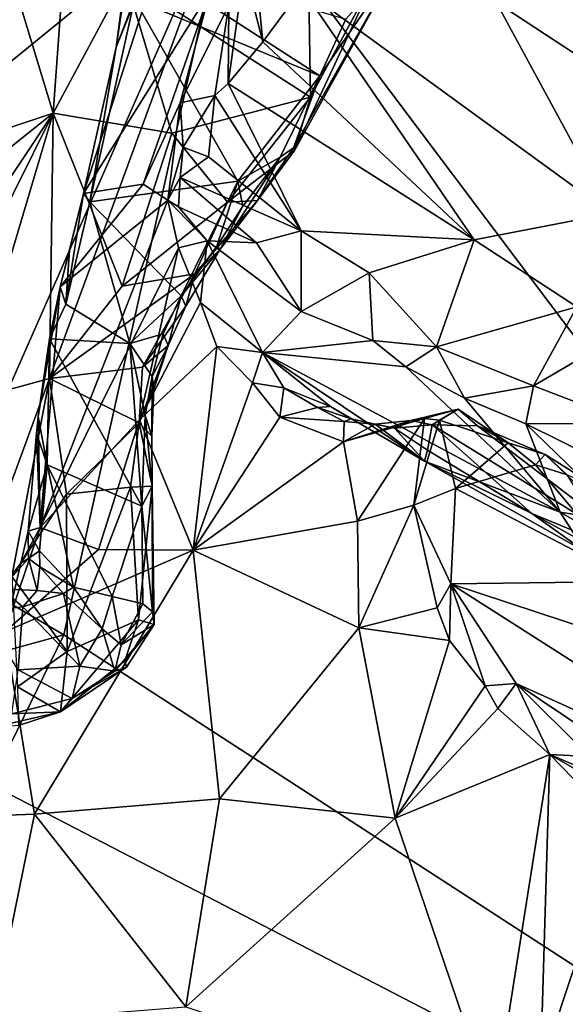
# Model space of a CAD drawing. Units: metres. Extents: x 23.8 to 31.1, y -6.6 to 3.4.
# Drawn here: x 29.1 to 29.5, y -3.6 to -2.9 of the extents above; entities that cross this region are included whole.
import ezdxf

# ---------------------------------------------------------------- set-up
doc = ezdxf.new("R2010")
doc.units = ezdxf.units.M

msp = doc.modelspace()

# ---------------------------------------------------------------- linework, layer by layer
at = {"layer": '1'}
for points in [[(27.67673, -3.076, -1.51404), (26.37443, -1.31583, -1.53749), (29.25445, -2.76385, -1.50923)], [(29.25445, -2.76385, -1.50923), (30.16665, -1.43543, -1.51799), (30.82941, -3.31158, -1.48367)], [(29.31106, -2.75428, 2.7406), (29.17378, -2.83739, 2.73186), (29.31381, -2.92741, 2.5101)], [(29.31106, -2.75428, 2.7406), (29.31381, -2.92741, 2.5101), (29.36446, -2.83308, 2.58835)], [(29.16659, -2.88958, 2.33542), (29.14201, -3.00029, 2.29459), (29.22034, -2.75643, 2.28099)], [(29.22034, -2.75643, 2.28099), (29.14201, -3.00029, 2.29459), (29.23768, -2.84771, 2.16827)], [(29.1748, -2.82798, 2.36374), (29.16659, -2.88958, 2.33542), (29.22034, -2.75643, 2.28099)], [(27.80854, -3.94191, -1.49611), (27.67673, -3.076, -1.51404), (29.25445, -2.76385, -1.50923)], [(27.80854, -3.94191, -1.49611), (29.25445, -2.76385, -1.50923), (29.00636, -3.32617, -1.50189)], [(29.00636, -3.32617, -1.50189), (29.25445, -2.76385, -1.50923), (29.05912, -3.29452, -1.50212)], [(29.05912, -3.29452, -1.50212), (29.25445, -2.76385, -1.50923), (29.12697, -3.33429, -1.50077)], [(30.21293, -4.03813, -1.48538), (29.12697, -3.33429, -1.50077), (29.25445, -2.76385, -1.50923)], [(30.21293, -4.03813, -1.48538), (29.25445, -2.76385, -1.50923), (30.82941, -3.31158, -1.48367)], [(29.06898, -2.77554, 2.96155), (29.03804, -2.96648, 2.79725), (29.11896, -2.93948, 2.68182)], [(29.06898, -2.77554, 2.96155), (29.11896, -2.93948, 2.68182), (29.12854, -2.80711, 2.82259)], [(29.12854, -2.80711, 2.82259), (29.11896, -2.93948, 2.68182), (29.17378, -2.83739, 2.73186)], [(29.18066, -2.85336, 2.37589), (29.18156, -2.82127, 2.38583), (29.32095, -2.91127, 2.42419)], [(29.32095, -2.91127, 2.42419), (29.18156, -2.82127, 2.38583), (29.34042, -2.8685, 2.45288)], [(29.26355, -2.83069, 2.0775), (29.27771, -2.88558, 2.06017), (29.27123, -2.81828, 2.07073)], [(29.27123, -2.81828, 2.07073), (29.27771, -2.88558, 2.06017), (29.30741, -2.84514, 2.05692)], [(29.30177, -2.96771, 2.45002), (29.30086, -2.96571, 2.411), (29.38344, -2.81995, 2.53867)], [(29.30086, -2.96571, 2.411), (29.32095, -2.91127, 2.42419), (29.38344, -2.81995, 2.53867)], [(29.36446, -2.83308, 2.58835), (29.30177, -2.96771, 2.45002), (29.38344, -2.81995, 2.53867)], [(29.32095, -2.91127, 2.42419), (29.34042, -2.8685, 2.45288), (29.38344, -2.81995, 2.53867)], [(29.1748, -2.82798, 2.36374), (29.17375, -2.84222, 2.36606), (29.16659, -2.88958, 2.33542)], [(29.17378, -2.83739, 2.73186), (29.11896, -2.93948, 2.68182), (29.20886, -2.95457, 2.56617)], [(29.17378, -2.83739, 2.73186), (29.20886, -2.95457, 2.56617), (29.31381, -2.92741, 2.5101)], [(29.25192, -2.85791, 2.08515), (29.25147, -2.91718, 2.07195), (29.26355, -2.83069, 2.0775)], [(29.26355, -2.83069, 2.0775), (29.25147, -2.91718, 2.07195), (29.27771, -2.88558, 2.06017)], [(29.36446, -2.83308, 2.58835), (29.31381, -2.92741, 2.5101), (29.30177, -2.96771, 2.45002)], [(29.17375, -2.84222, 2.36606), (29.18066, -2.85336, 2.37589), (29.16659, -2.88958, 2.33542)], [(29.27771, -2.88558, 2.06017), (29.43763, -3.0353, 2.04332), (29.30741, -2.84514, 2.05692)], [(29.30741, -2.84514, 2.05692), (29.43763, -3.0353, 2.04332), (29.54113, -3.01553, 2.02587)], [(29.45423, -2.85559, 2.05511), (29.30741, -2.84514, 2.05692), (29.54113, -3.01553, 2.02587)], [(29.45423, -2.85559, 2.05511), (29.57281, -2.93315, 2.0407), (29.58218, -2.84468, 2.0767)], [(29.14201, -3.00029, 2.29459), (29.1871, -2.99335, 2.16446), (29.23768, -2.84771, 2.16827)], [(29.23768, -2.84771, 2.16827), (29.1871, -2.99335, 2.16446), (29.21517, -2.93167, 2.11886)], [(29.21517, -2.93167, 2.11886), (29.25192, -2.85791, 2.08515), (29.23768, -2.84771, 2.16827)], [(29.16659, -2.88958, 2.33542), (29.18066, -2.85336, 2.37589), (29.14674, -3.00658, 2.31513)], [(29.25879, -2.99091, 2.3689), (29.14674, -3.00658, 2.31513), (29.18066, -2.85336, 2.37589)], [(29.25879, -2.99091, 2.3689), (29.18066, -2.85336, 2.37589), (29.32095, -2.91127, 2.42419)], [(29.21517, -2.93167, 2.11886), (29.24129, -2.92619, 2.07956), (29.25192, -2.85791, 2.08515)], [(29.25192, -2.85791, 2.08515), (29.24129, -2.92619, 2.07956), (29.25147, -2.91718, 2.07195)], [(29.45423, -2.85559, 2.05511), (29.54113, -3.01553, 2.02587), (29.57281, -2.93315, 2.0407)], [(29.16659, -2.88958, 2.33542), (29.14674, -3.00658, 2.31513), (29.14201, -3.00029, 2.29459)], [(29.25147, -2.91718, 2.07195), (29.43763, -3.0353, 2.04332), (29.27771, -2.88558, 2.06017)], [(29.25879, -2.99091, 2.3689), (29.32095, -2.91127, 2.42419), (29.29075, -2.9729, 2.39368)], [(29.30086, -2.96571, 2.411), (29.29075, -2.9729, 2.39368), (29.32095, -2.91127, 2.42419)], [(29.24129, -2.92619, 2.07956), (29.30673, -3.02868, 2.08367), (29.25147, -2.91718, 2.07195)], [(29.25147, -2.91718, 2.07195), (29.30673, -3.02868, 2.08367), (29.43763, -3.0353, 2.04332)], [(29.21517, -2.93167, 2.11886), (29.21746, -2.96527, 2.10683), (29.24129, -2.92619, 2.07956)], [(29.24129, -2.92619, 2.07956), (29.21746, -2.96527, 2.10683), (29.23669, -2.97263, 2.09216)], [(29.24129, -2.92619, 2.07956), (29.23669, -2.97263, 2.09216), (29.30673, -3.02868, 2.08367)], [(29.1871, -2.99335, 2.16446), (29.20592, -3.0053, 2.10735), (29.21517, -2.93167, 2.11886)], [(29.21517, -2.93167, 2.11886), (29.20592, -3.0053, 2.10735), (29.21746, -2.96527, 2.10683)], [(29.20886, -2.95457, 2.56617), (29.25096, -3.00694, 2.46273), (29.31381, -2.92741, 2.5101)], [(29.31381, -2.92741, 2.5101), (29.25096, -3.00694, 2.46273), (29.30177, -2.96771, 2.45002)], [(29.03702, -3.00495, 2.76062), (29.04127, -3.05613, 2.70993), (29.11896, -2.93948, 2.68182)], [(29.03804, -2.96648, 2.79725), (29.03702, -3.00495, 2.76062), (29.11896, -2.93948, 2.68182)], [(29.04127, -3.05613, 2.70993), (29.04352, -3.09119, 2.68244), (29.11896, -2.93948, 2.68182)], [(29.04352, -3.09119, 2.68244), (29.05428, -3.15719, 2.60401), (29.11896, -2.93948, 2.68182)], [(29.11896, -2.93948, 2.68182), (29.05428, -3.15719, 2.60401), (29.11628, -3.14037, 2.48706)], [(29.11896, -2.93948, 2.68182), (29.11628, -3.14037, 2.48706), (29.17115, -3.07043, 2.47498)], [(29.11896, -2.93948, 2.68182), (29.17115, -3.07043, 2.47498), (29.20886, -2.95457, 2.56617)], [(29.20886, -2.95457, 2.56617), (29.17115, -3.07043, 2.47498), (29.25096, -3.00694, 2.46273)], [(29.20592, -3.0053, 2.10735), (29.21523, -2.98829, 2.10028), (29.21746, -2.96527, 2.10683)], [(29.21746, -2.96527, 2.10683), (29.21523, -2.98829, 2.10028), (29.23669, -2.97263, 2.09216)], [(29.25096, -3.00694, 2.46273), (29.27371, -3.00562, 2.41179), (29.30177, -2.96771, 2.45002)], [(29.30177, -2.96771, 2.45002), (29.27371, -3.00562, 2.41179), (29.30086, -2.96571, 2.411)], [(29.27371, -3.00562, 2.41179), (29.29075, -2.9729, 2.39368), (29.30086, -2.96571, 2.411)], [(29.23669, -2.97263, 2.09216), (29.21523, -2.98829, 2.10028), (29.30673, -3.02868, 2.08367)], [(29.24534, -3.04256, 2.38365), (29.26264, -3.00983, 2.37377), (29.29075, -2.9729, 2.39368)], [(29.24534, -3.04256, 2.38365), (29.29075, -2.9729, 2.39368), (29.27371, -3.00562, 2.41179)], [(29.26264, -3.00983, 2.37377), (29.25879, -2.99091, 2.3689), (29.29075, -2.9729, 2.39368)], [(29.12428, -3.07087, 2.26079), (29.20592, -3.0053, 2.10735), (29.1871, -2.99335, 2.16446)], [(29.14201, -3.00029, 2.29459), (29.12428, -3.07087, 2.26079), (29.1871, -2.99335, 2.16446)], [(29.21576, -3.07764, 2.33452), (29.14674, -3.00658, 2.31513), (29.25879, -2.99091, 2.3689)], [(29.21523, -2.98829, 2.10028), (29.20592, -3.0053, 2.10735), (29.21395, -3.01029, 2.09886)], [(29.21523, -2.98829, 2.10028), (29.21395, -3.01029, 2.09886), (29.27288, -3.03759, 2.08383)], [(29.21523, -2.98829, 2.10028), (29.27288, -3.03759, 2.08383), (29.30673, -3.02868, 2.08367)], [(29.21576, -3.07764, 2.33452), (29.25879, -2.99091, 2.3689), (29.24296, -3.04028, 2.36326)], [(29.24296, -3.04028, 2.36326), (29.25879, -2.99091, 2.3689), (29.26264, -3.00983, 2.37377)], [(29.14201, -3.00029, 2.29459), (29.13129, -3.04312, 2.27684), (29.12428, -3.07087, 2.26079)], [(29.12857, -3.08398, 2.28395), (29.13129, -3.04312, 2.27684), (29.14201, -3.00029, 2.29459)], [(29.12857, -3.08398, 2.28395), (29.14201, -3.00029, 2.29459), (29.14674, -3.00658, 2.31513)], [(29.20592, -3.0053, 2.10735), (29.12428, -3.07087, 2.26079), (29.10913, -3.25294, 2.12597)], [(29.20592, -3.0053, 2.10735), (29.10913, -3.25294, 2.12597), (29.21386, -3.04135, 2.07536)], [(29.12857, -3.08398, 2.28395), (29.14674, -3.00658, 2.31513), (29.17703, -3.11391, 2.30264)], [(29.17703, -3.11391, 2.30264), (29.14674, -3.00658, 2.31513), (29.21576, -3.07764, 2.33452)], [(29.17115, -3.07043, 2.47498), (29.2263, -3.06115, 2.40725), (29.25096, -3.00694, 2.46273)], [(29.20592, -3.0053, 2.10735), (29.23563, -3.03611, 2.07433), (29.21395, -3.01029, 2.09886)], [(29.20592, -3.0053, 2.10735), (29.21386, -3.04135, 2.07536), (29.23563, -3.03611, 2.07433)], [(29.25096, -3.00694, 2.46273), (29.2263, -3.06115, 2.40725), (29.27371, -3.00562, 2.41179)], [(29.2263, -3.06115, 2.40725), (29.24534, -3.04256, 2.38365), (29.27371, -3.00562, 2.41179)], [(29.21395, -3.01029, 2.09886), (29.23563, -3.03611, 2.07433), (29.27288, -3.03759, 2.08383)], [(29.24534, -3.04256, 2.38365), (29.24296, -3.04028, 2.36326), (29.26264, -3.00983, 2.37377)], [(29.43763, -3.0353, 2.04332), (29.51538, -3.08605, 2.03029), (29.54113, -3.01553, 2.02587)], [(29.27288, -3.03759, 2.08383), (29.30679, -3.08966, 2.05613), (29.30673, -3.02868, 2.08367)], [(29.30673, -3.02868, 2.08367), (29.30679, -3.08966, 2.05613), (29.35809, -3.06041, 2.07568)], [(29.30673, -3.02868, 2.08367), (29.35809, -3.06041, 2.07568), (29.43763, -3.0353, 2.04332)], [(29.21386, -3.04135, 2.07536), (29.23041, -3.08277, 2.02968), (29.23563, -3.03611, 2.07433)], [(29.23563, -3.03611, 2.07433), (29.23041, -3.08277, 2.02968), (29.27746, -3.12072, 1.98638)], [(29.23563, -3.03611, 2.07433), (29.27746, -3.12072, 1.98638), (29.30679, -3.08966, 2.05613)], [(29.27288, -3.03759, 2.08383), (29.23563, -3.03611, 2.07433), (29.30679, -3.08966, 2.05613)], [(29.35809, -3.06041, 2.07568), (29.40917, -3.1163, 2.06762), (29.43763, -3.0353, 2.04332)], [(29.40917, -3.1163, 2.06762), (29.51538, -3.08605, 2.03029), (29.43763, -3.0353, 2.04332)], [(29.21386, -3.04135, 2.07536), (29.10913, -3.25294, 2.12597), (29.18444, -3.17144, 2.0466)], [(29.12857, -3.08398, 2.28395), (29.12428, -3.07087, 2.26079), (29.13129, -3.04312, 2.27684)], [(29.21386, -3.04135, 2.07536), (29.18444, -3.17144, 2.0466), (29.23041, -3.08277, 2.02968)], [(29.24534, -3.04256, 2.38365), (29.21576, -3.07764, 2.33452), (29.24296, -3.04028, 2.36326)], [(29.21953, -3.08546, 2.36551), (29.21576, -3.07764, 2.33452), (29.24534, -3.04256, 2.38365)], [(29.2263, -3.06115, 2.40725), (29.21953, -3.08546, 2.36551), (29.24534, -3.04256, 2.38365)], [(29.11628, -3.14037, 2.48706), (29.18669, -3.13165, 2.38773), (29.2263, -3.06115, 2.40725)], [(29.11628, -3.14037, 2.48706), (29.2263, -3.06115, 2.40725), (29.17115, -3.07043, 2.47498)], [(29.2263, -3.06115, 2.40725), (29.18669, -3.13165, 2.38773), (29.21953, -3.08546, 2.36551)], [(29.30679, -3.08966, 2.05613), (29.36106, -3.11144, 2.06459), (29.35809, -3.06041, 2.07568)], [(29.36106, -3.11144, 2.06459), (29.40917, -3.1163, 2.06762), (29.35809, -3.06041, 2.07568)], [(29.11621, -3.11038, 2.26024), (29.10773, -3.16915, 2.21494), (29.12428, -3.07087, 2.26079)], [(29.12428, -3.07087, 2.26079), (29.10773, -3.16915, 2.21494), (29.10913, -3.25294, 2.12597)], [(29.11621, -3.11038, 2.26024), (29.12428, -3.07087, 2.26079), (29.12857, -3.08398, 2.28395)], [(29.20237, -3.10656, 2.32394), (29.17703, -3.11391, 2.30264), (29.21576, -3.07764, 2.33452)], [(29.23041, -3.08277, 2.02968), (29.18444, -3.17144, 2.0466), (29.24284, -3.11597, 1.99554)], [(29.20597, -3.11539, 2.35172), (29.20237, -3.10656, 2.32394), (29.21576, -3.07764, 2.33452)], [(29.20597, -3.11539, 2.35172), (29.21576, -3.07764, 2.33452), (29.21953, -3.08546, 2.36551)], [(29.23041, -3.08277, 2.02968), (29.24284, -3.11597, 1.99554), (29.27746, -3.12072, 1.98638)], [(29.11621, -3.11038, 2.26024), (29.12857, -3.08398, 2.28395), (29.17703, -3.11391, 2.30264)], [(29.18669, -3.13165, 2.38773), (29.20597, -3.11539, 2.35172), (29.21953, -3.08546, 2.36551)], [(29.30679, -3.08966, 2.05613), (29.27746, -3.12072, 1.98638), (29.36106, -3.11144, 2.06459)], [(29.40917, -3.1163, 2.06762), (29.48245, -3.14585, 2.04764), (29.51538, -3.08605, 2.03029)], [(29.51538, -3.08605, 2.03029), (29.48245, -3.14585, 2.04764), (29.56098, -3.10003, 2.01425)], [(29.48245, -3.14585, 2.04764), (29.55622, -3.17406, 2.01255), (29.56098, -3.10003, 2.01425)], [(29.10773, -3.16915, 2.21494), (29.11621, -3.11038, 2.26024), (29.11439, -3.20568, 2.21805)], [(29.11439, -3.20568, 2.21805), (29.11621, -3.11038, 2.26024), (29.18603, -3.23685, 2.25338)], [(29.11621, -3.11038, 2.26024), (29.17703, -3.11391, 2.30264), (29.18603, -3.23685, 2.25338)], [(29.19397, -3.13877, 2.3117), (29.17703, -3.11391, 2.30264), (29.20237, -3.10656, 2.32394)], [(29.19397, -3.13877, 2.3117), (29.20237, -3.10656, 2.32394), (29.20597, -3.11539, 2.35172)], [(29.36106, -3.11144, 2.06459), (29.27746, -3.12072, 1.98638), (29.38583, -3.13136, 2.05759)], [(29.36106, -3.11144, 2.06459), (29.38583, -3.13136, 2.05759), (29.40917, -3.1163, 2.06762)], [(29.18603, -3.23685, 2.25338), (29.17703, -3.11391, 2.30264), (29.18854, -3.16819, 2.29343)], [(29.18854, -3.16819, 2.29343), (29.17703, -3.11391, 2.30264), (29.19397, -3.13877, 2.3117)], [(29.18669, -3.13165, 2.38773), (29.18418, -3.17393, 2.35415), (29.20597, -3.11539, 2.35172)], [(29.20597, -3.11539, 2.35172), (29.18418, -3.17393, 2.35415), (29.19529, -3.14834, 2.34095)], [(29.18444, -3.17144, 2.0466), (29.22487, -3.27004, 1.91517), (29.24284, -3.11597, 1.99554)], [(29.20597, -3.11539, 2.35172), (29.19529, -3.14834, 2.34095), (29.19397, -3.13877, 2.3117)], [(29.24284, -3.11597, 1.99554), (29.22487, -3.27004, 1.91517), (29.26997, -3.14358, 1.94994)], [(29.24284, -3.11597, 1.99554), (29.26997, -3.14358, 1.94994), (29.27746, -3.12072, 1.98638)], [(29.26997, -3.14358, 1.94994), (29.29371, -3.14733, 1.92958), (29.27746, -3.12072, 1.98638)], [(29.27746, -3.12072, 1.98638), (29.29371, -3.14733, 1.92958), (29.32882, -3.16137, 1.92353)], [(29.27746, -3.12072, 1.98638), (29.32882, -3.16137, 1.92353), (29.39999, -3.2028, 1.92914)], [(29.27746, -3.12072, 1.98638), (29.39999, -3.2028, 1.92914), (29.50284, -3.24131, 1.99098)], [(29.38583, -3.13136, 2.05759), (29.27746, -3.12072, 1.98638), (29.50284, -3.24131, 1.99098)], [(29.40917, -3.1163, 2.06762), (29.38583, -3.13136, 2.05759), (29.43042, -3.15528, 2.05305)], [(29.40917, -3.1163, 2.06762), (29.43042, -3.15528, 2.05305), (29.48245, -3.14585, 2.04764)], [(29.11628, -3.14037, 2.48706), (29.18418, -3.17393, 2.35415), (29.18669, -3.13165, 2.38773)], [(29.38583, -3.13136, 2.05759), (29.50284, -3.24131, 1.99098), (29.43042, -3.15528, 2.05305)], [(29.11628, -3.14037, 2.48706), (29.05428, -3.15719, 2.60401), (29.08764, -3.28999, 2.45667)], [(29.11628, -3.14037, 2.48706), (29.08764, -3.28999, 2.45667), (29.1291, -3.22773, 2.39485)], [(29.11628, -3.14037, 2.48706), (29.1291, -3.22773, 2.39485), (29.18418, -3.17393, 2.35415)], [(29.19363, -3.18394, 2.31046), (29.18854, -3.16819, 2.29343), (29.19397, -3.13877, 2.3117)], [(29.19363, -3.18394, 2.31046), (29.19397, -3.13877, 2.3117), (29.19529, -3.14834, 2.34095)], [(29.18418, -3.17393, 2.35415), (29.19363, -3.18394, 2.31046), (29.19529, -3.14834, 2.34095)], [(29.26997, -3.14358, 1.94994), (29.22487, -3.27004, 1.91517), (29.29067, -3.16949, 1.90742)], [(29.26997, -3.14358, 1.94994), (29.29067, -3.16949, 1.90742), (29.29371, -3.14733, 1.92958)], [(29.29371, -3.14733, 1.92958), (29.29067, -3.16949, 1.90742), (29.31902, -3.16227, 1.90072)], [(29.29371, -3.14733, 1.92958), (29.31902, -3.16227, 1.90072), (29.32882, -3.16137, 1.92353)], [(29.43042, -3.15528, 2.05305), (29.47663, -3.1745, 2.04225), (29.48245, -3.14585, 2.04764)], [(29.48245, -3.14585, 2.04764), (29.47663, -3.1745, 2.04225), (29.55622, -3.17406, 2.01255)], [(29.43042, -3.15528, 2.05305), (29.50284, -3.24131, 1.99098), (29.47663, -3.1745, 2.04225)], [(29.31902, -3.16227, 1.90072), (29.29067, -3.16949, 1.90742), (29.33938, -3.17275, 1.85891)], [(29.32882, -3.16137, 1.92353), (29.31902, -3.16227, 1.90072), (29.34451, -3.1708, 1.88967)], [(29.31902, -3.16227, 1.90072), (29.33938, -3.17275, 1.85891), (29.34451, -3.1708, 1.88967)], [(29.32882, -3.16137, 1.92353), (29.34451, -3.1708, 1.88967), (29.39999, -3.2028, 1.92914)], [(29.38972, -3.17207, 1.79919), (29.40016, -3.17065, 1.76865), (29.42542, -3.16357, 1.77299)], [(29.40594, -3.17522, 1.80635), (29.38972, -3.17207, 1.79919), (29.42542, -3.16357, 1.77299)], [(29.40016, -3.17065, 1.76865), (29.41136, -3.17188, 1.75605), (29.42542, -3.16357, 1.77299)], [(29.42542, -3.16357, 1.77299), (29.44009, -3.17608, 1.78371), (29.40594, -3.17522, 1.80635)], [(29.42542, -3.16357, 1.77299), (29.41136, -3.17188, 1.75605), (29.4634, -3.18884, 1.75858)], [(29.42542, -3.16357, 1.77299), (29.4634, -3.18884, 1.75858), (29.44009, -3.17608, 1.78371)], [(29.10644, -3.18176, 2.21147), (29.10773, -3.16915, 2.21494), (29.11439, -3.20568, 2.21805)], [(29.10773, -3.16915, 2.21494), (29.10644, -3.18176, 2.21147), (29.10913, -3.25294, 2.12597)], [(29.10913, -3.25294, 2.12597), (29.1534, -3.26968, 2.02284), (29.18444, -3.17144, 2.0466)], [(29.1534, -3.26968, 2.02284), (29.22487, -3.27004, 1.91517), (29.18444, -3.17144, 2.0466)], [(29.18603, -3.23685, 2.25338), (29.18854, -3.16819, 2.29343), (29.19389, -3.22171, 2.29528)], [(29.19389, -3.22171, 2.29528), (29.18854, -3.16819, 2.29343), (29.19363, -3.18394, 2.31046)], [(29.29067, -3.16949, 1.90742), (29.22487, -3.27004, 1.91517), (29.33885, -3.18817, 1.83644)], [(29.29067, -3.16949, 1.90742), (29.33885, -3.18817, 1.83644), (29.33938, -3.17275, 1.85891)], [(29.33885, -3.18817, 1.83644), (29.34931, -3.24812, 1.76187), (29.40016, -3.17065, 1.76865)], [(29.33885, -3.18817, 1.83644), (29.40016, -3.17065, 1.76865), (29.38972, -3.17207, 1.79919)], [(29.36271, -3.17488, 1.84612), (29.33885, -3.18817, 1.83644), (29.38972, -3.17207, 1.79919)], [(29.33938, -3.17275, 1.85891), (29.33885, -3.18817, 1.83644), (29.36271, -3.17488, 1.84612)], [(29.34451, -3.1708, 1.88967), (29.33938, -3.17275, 1.85891), (29.36271, -3.17488, 1.84612)], [(29.34451, -3.1708, 1.88967), (29.36271, -3.17488, 1.84612), (29.39999, -3.2028, 1.92914)], [(29.40016, -3.17065, 1.76865), (29.34931, -3.24812, 1.76187), (29.3919, -3.23618, 1.70353)], [(29.36271, -3.17488, 1.84612), (29.38972, -3.17207, 1.79919), (29.37733, -3.17784, 1.83817)], [(29.37733, -3.17784, 1.83817), (29.38972, -3.17207, 1.79919), (29.40594, -3.17522, 1.80635)], [(29.40016, -3.17065, 1.76865), (29.3919, -3.23618, 1.70353), (29.41136, -3.17188, 1.75605)], [(29.41136, -3.17188, 1.75605), (29.3919, -3.23618, 1.70353), (29.42343, -3.2235, 1.71422)], [(29.41136, -3.17188, 1.75605), (29.42343, -3.2235, 1.71422), (29.4634, -3.18884, 1.75858)], [(29.1291, -3.22773, 2.39485), (29.17761, -3.22247, 2.33752), (29.18418, -3.17393, 2.35415)], [(29.18418, -3.17393, 2.35415), (29.17761, -3.22247, 2.33752), (29.19389, -3.22171, 2.29528)], [(29.18418, -3.17393, 2.35415), (29.19389, -3.22171, 2.29528), (29.19363, -3.18394, 2.31046)], [(29.39999, -3.2028, 1.92914), (29.36271, -3.17488, 1.84612), (29.37733, -3.17784, 1.83817)], [(29.40231, -3.19444, 1.85435), (29.37733, -3.17784, 1.83817), (29.40594, -3.17522, 1.80635)], [(29.39999, -3.2028, 1.92914), (29.37733, -3.17784, 1.83817), (29.40231, -3.19444, 1.85435)], [(29.40231, -3.19444, 1.85435), (29.40594, -3.17522, 1.80635), (29.48131, -3.2423, 1.85746)], [(29.48131, -3.2423, 1.85746), (29.40594, -3.17522, 1.80635), (29.58195, -3.28406, 1.83585)], [(29.40594, -3.17522, 1.80635), (29.44009, -3.17608, 1.78371), (29.58195, -3.28406, 1.83585)], [(29.44009, -3.17608, 1.78371), (29.4634, -3.18884, 1.75858), (29.49129, -3.19789, 1.77761)], [(29.58195, -3.28406, 1.83585), (29.44009, -3.17608, 1.78371), (29.49129, -3.19789, 1.77761)], [(29.47663, -3.1745, 2.04225), (29.55625, -3.21394, 2.00294), (29.55622, -3.17406, 2.01255)], [(29.47663, -3.1745, 2.04225), (29.50284, -3.24131, 1.99098), (29.55458, -3.24984, 1.98174)], [(29.47663, -3.1745, 2.04225), (29.55458, -3.24984, 1.98174), (29.55625, -3.21394, 2.00294)], [(29.10002, -3.25572, 2.15593), (29.10644, -3.18176, 2.21147), (29.11439, -3.20568, 2.21805)], [(29.10644, -3.18176, 2.21147), (29.10002, -3.25572, 2.15593), (29.10913, -3.25294, 2.12597)], [(29.33885, -3.18817, 1.83644), (29.22487, -3.27004, 1.91517), (29.34931, -3.24812, 1.76187)], [(29.39999, -3.2028, 1.92914), (29.40231, -3.19444, 1.85435), (29.48131, -3.2423, 1.85746)], [(29.4634, -3.18884, 1.75858), (29.42343, -3.2235, 1.71422), (29.48412, -3.20558, 1.75366)], [(29.49129, -3.19789, 1.77761), (29.4634, -3.18884, 1.75858), (29.48412, -3.20558, 1.75366)], [(29.39999, -3.2028, 1.92914), (29.48131, -3.2423, 1.85746), (29.52195, -3.27151, 1.9215)], [(29.50284, -3.24131, 1.99098), (29.39999, -3.2028, 1.92914), (29.52195, -3.27151, 1.9215)], [(29.48412, -3.20558, 1.75366), (29.50814, -3.21322, 1.75759), (29.49129, -3.19789, 1.77761)], [(29.49129, -3.19789, 1.77761), (29.50814, -3.21322, 1.75759), (29.52938, -3.2218, 1.78275)], [(29.58195, -3.28406, 1.83585), (29.49129, -3.19789, 1.77761), (29.52938, -3.2218, 1.78275)], [(29.10856, -3.27063, 2.17045), (29.10002, -3.25572, 2.15593), (29.11439, -3.20568, 2.21805)], [(29.13444, -3.29816, 2.16921), (29.10856, -3.27063, 2.17045), (29.11439, -3.20568, 2.21805)], [(29.13444, -3.29816, 2.16921), (29.11439, -3.20568, 2.21805), (29.16355, -3.30532, 2.18837)], [(29.16355, -3.30532, 2.18837), (29.11439, -3.20568, 2.21805), (29.18603, -3.23685, 2.25338)], [(29.48412, -3.20558, 1.75366), (29.42343, -3.2235, 1.71422), (29.5583, -3.29386, 1.71382)], [(29.48412, -3.20558, 1.75366), (29.5583, -3.29386, 1.71382), (29.50814, -3.21322, 1.75759)], [(29.1291, -3.22773, 2.39485), (29.12949, -3.34679, 2.35656), (29.17761, -3.22247, 2.33752)], [(29.17761, -3.22247, 2.33752), (29.12949, -3.34679, 2.35656), (29.18359, -3.32298, 2.28528)], [(29.17761, -3.22247, 2.33752), (29.18359, -3.32298, 2.28528), (29.19389, -3.22171, 2.29528)], [(29.19389, -3.22171, 2.29528), (29.18359, -3.32298, 2.28528), (29.19554, -3.32648, 2.2255)], [(29.19425, -3.3169, 2.21563), (29.18603, -3.23685, 2.25338), (29.19389, -3.22171, 2.29528)], [(29.19425, -3.3169, 2.21563), (29.19389, -3.22171, 2.29528), (29.19554, -3.32648, 2.2255)], [(29.42343, -3.2235, 1.71422), (29.3919, -3.23618, 1.70353), (29.41998, -3.29571, 1.6394)], [(29.42343, -3.2235, 1.71422), (29.41998, -3.29571, 1.6394), (29.5583, -3.29386, 1.71382)], [(29.1291, -3.22773, 2.39485), (29.08764, -3.28999, 2.45667), (29.12949, -3.34679, 2.35656)], [(29.16355, -3.30532, 2.18837), (29.18603, -3.23685, 2.25338), (29.18685, -3.31071, 2.20358)], [(29.18685, -3.31071, 2.20358), (29.18603, -3.23685, 2.25338), (29.19425, -3.3169, 2.21563)], [(29.34931, -3.24812, 1.76187), (29.35027, -3.32891, 1.69901), (29.3919, -3.23618, 1.70353)], [(29.3919, -3.23618, 1.70353), (29.35027, -3.32891, 1.69901), (29.40977, -3.31388, 1.62432)], [(29.3919, -3.23618, 1.70353), (29.40977, -3.31388, 1.62432), (29.41998, -3.29571, 1.6394)], [(29.52195, -3.27151, 1.9215), (29.48131, -3.2423, 1.85746), (29.5547, -3.28276, 1.87358)], [(29.5547, -3.28276, 1.87358), (29.48131, -3.2423, 1.85746), (29.58195, -3.28406, 1.83585)], [(29.51576, -3.24904, 1.98069), (29.50284, -3.24131, 1.99098), (29.52195, -3.27151, 1.9215)], [(29.50284, -3.24131, 1.99098), (29.51576, -3.24904, 1.98069), (29.55458, -3.24984, 1.98174)], [(29.09456, -3.27994, 2.13383), (29.08239, -3.33194, 2.08304), (29.10913, -3.25294, 2.12597)], [(29.10913, -3.25294, 2.12597), (29.08239, -3.33194, 2.08304), (29.1534, -3.26968, 2.02284)], [(29.10002, -3.25572, 2.15593), (29.09456, -3.27994, 2.13383), (29.10913, -3.25294, 2.12597)], [(29.22487, -3.27004, 1.91517), (29.35027, -3.32891, 1.69901), (29.34931, -3.24812, 1.76187)], [(29.09456, -3.27994, 2.13383), (29.10002, -3.25572, 2.15593), (29.10046, -3.27644, 2.15888)], [(29.10046, -3.27644, 2.15888), (29.10002, -3.25572, 2.15593), (29.10856, -3.27063, 2.17045)], [(29.22487, -3.27004, 1.91517), (29.1534, -3.26968, 2.02284), (29.08239, -3.33194, 2.08304)], [(29.10484, -3.47, 1.93127), (29.22487, -3.27004, 1.91517), (29.08239, -3.33194, 2.08304)], [(29.22487, -3.27004, 1.91517), (29.10484, -3.47, 1.93127), (29.24484, -3.45825, 1.75041)], [(29.22487, -3.27004, 1.91517), (29.24484, -3.45825, 1.75041), (29.35027, -3.32891, 1.69901)], [(29.07953, -3.29949, 2.15096), (29.09456, -3.27994, 2.13383), (29.10046, -3.27644, 2.15888)], [(29.07953, -3.29949, 2.15096), (29.10046, -3.27644, 2.15888), (29.10694, -3.30066, 2.16586)], [(29.10046, -3.27644, 2.15888), (29.10856, -3.27063, 2.17045), (29.10879, -3.28267, 2.16724)], [(29.10694, -3.30066, 2.16586), (29.10046, -3.27644, 2.15888), (29.10879, -3.28267, 2.16724)], [(29.10879, -3.28267, 2.16724), (29.10856, -3.27063, 2.17045), (29.13444, -3.29816, 2.16921)], [(29.07953, -3.29949, 2.15096), (29.08239, -3.33194, 2.08304), (29.09456, -3.27994, 2.13383)], [(29.10694, -3.30066, 2.16586), (29.10879, -3.28267, 2.16724), (29.12673, -3.30296, 2.1609)], [(29.12673, -3.30296, 2.1609), (29.10879, -3.28267, 2.16724), (29.13444, -3.29816, 2.16921)], [(29.08764, -3.28999, 2.45667), (29.09209, -3.37365, 2.41061), (29.12949, -3.34679, 2.35656)], [(29.07355, -3.34889, -1.48951), (29.05912, -3.29452, -1.50212), (29.12697, -3.33429, -1.50077)], [(29.09605, -3.3129, 2.17423), (29.06434, -3.31653, 2.18667), (29.07953, -3.29949, 2.15096)], [(29.09605, -3.3129, 2.17423), (29.07953, -3.29949, 2.15096), (29.10694, -3.30066, 2.16586)], [(29.12673, -3.30296, 2.1609), (29.13444, -3.29816, 2.16921), (29.15616, -3.32971, 2.17287)], [(29.15616, -3.32971, 2.17287), (29.13444, -3.29816, 2.16921), (29.16355, -3.30532, 2.18837)], [(29.40977, -3.31388, 1.62432), (29.41888, -3.33856, 1.5991), (29.41998, -3.29571, 1.6394)], [(29.41998, -3.29571, 1.6394), (29.41888, -3.33856, 1.5991), (29.44602, -3.37269, 1.55101)], [(29.5583, -3.29386, 1.71382), (29.41998, -3.29571, 1.6394), (29.72558, -3.39618, 1.69724)], [(29.41998, -3.29571, 1.6394), (29.44602, -3.37269, 1.55101), (29.46948, -3.37105, 1.54825)], [(29.41998, -3.29571, 1.6394), (29.46948, -3.37105, 1.54825), (29.7063, -3.47825, 1.59685)], [(29.41998, -3.29571, 1.6394), (29.7063, -3.47825, 1.59685), (29.72558, -3.39618, 1.69724)], [(29.09605, -3.3129, 2.17423), (29.10694, -3.30066, 2.16586), (29.12673, -3.30296, 2.1609)], [(29.13925, -3.35793, 2.19919), (29.09605, -3.3129, 2.17423), (29.12673, -3.30296, 2.1609)], [(29.13925, -3.35793, 2.19919), (29.12673, -3.30296, 2.1609), (29.15616, -3.32971, 2.17287)], [(29.15616, -3.32971, 2.17287), (29.16355, -3.30532, 2.18837), (29.17048, -3.34178, 2.18797)], [(29.17048, -3.34178, 2.18797), (29.16355, -3.30532, 2.18837), (29.18685, -3.31071, 2.20358)], [(29.06434, -3.31653, 2.18667), (29.09605, -3.3129, 2.17423), (29.09239, -3.36081, 2.23216)], [(29.09239, -3.36081, 2.23216), (29.09605, -3.3129, 2.17423), (29.13925, -3.35793, 2.19919)], [(29.17048, -3.34178, 2.18797), (29.18685, -3.31071, 2.20358), (29.19425, -3.3169, 2.21563)], [(29.35027, -3.32891, 1.69901), (29.41888, -3.33856, 1.5991), (29.40977, -3.31388, 1.62432)], [(29.19554, -3.32648, 2.2255), (29.17048, -3.34178, 2.18797), (29.19425, -3.3169, 2.21563)], [(29.12949, -3.34679, 2.35656), (29.12456, -3.39239, 2.31302), (29.18359, -3.32298, 2.28528)], [(29.12456, -3.39239, 2.31302), (29.17324, -3.35391, 2.27927), (29.18359, -3.32298, 2.28528)], [(29.16563, -3.36178, 2.21942), (29.17048, -3.34178, 2.18797), (29.19554, -3.32648, 2.2255)], [(29.17445, -3.35858, 2.2596), (29.16563, -3.36178, 2.21942), (29.19554, -3.32648, 2.2255)], [(29.18359, -3.32298, 2.28528), (29.17324, -3.35391, 2.27927), (29.19554, -3.32648, 2.2255)], [(29.17324, -3.35391, 2.27927), (29.17445, -3.35858, 2.2596), (29.19554, -3.32648, 2.2255)], [(29.24484, -3.45825, 1.75041), (29.37778, -3.47285, 1.57543), (29.35027, -3.32891, 1.69901)], [(29.35027, -3.32891, 1.69901), (29.37778, -3.47285, 1.57543), (29.41888, -3.33856, 1.5991)], [(28.97476, -3.47467, 2.0991), (29.10484, -3.47, 1.93127), (29.08239, -3.33194, 2.08304)], [(29.07151, -3.4475, -1.49997), (29.12697, -3.33429, -1.50077), (30.21293, -4.03813, -1.48538)], [(29.07151, -3.4475, -1.49997), (29.07355, -3.34889, -1.48951), (29.12697, -3.33429, -1.50077)], [(29.13925, -3.35793, 2.19919), (29.15616, -3.32971, 2.17287), (29.16563, -3.36178, 2.21942)], [(29.16563, -3.36178, 2.21942), (29.15616, -3.32971, 2.17287), (29.17048, -3.34178, 2.18797)], [(29.41888, -3.33856, 1.5991), (29.37778, -3.47285, 1.57543), (29.44602, -3.37269, 1.55101)], [(29.09209, -3.37365, 2.41061), (29.12456, -3.39239, 2.31302), (29.12949, -3.34679, 2.35656)], [(29.1335, -3.3824, 2.25253), (29.09239, -3.36081, 2.23216), (29.13925, -3.35793, 2.19919)], [(29.12456, -3.39239, 2.31302), (29.17445, -3.35858, 2.2596), (29.17324, -3.35391, 2.27927)], [(29.12456, -3.39239, 2.31302), (29.1335, -3.3824, 2.25253), (29.17445, -3.35858, 2.2596)], [(29.1335, -3.3824, 2.25253), (29.13925, -3.35793, 2.19919), (29.16563, -3.36178, 2.21942)], [(29.17445, -3.35858, 2.2596), (29.1335, -3.3824, 2.25253), (29.16563, -3.36178, 2.21942)], [(29.08775, -3.39387, 2.29345), (29.09239, -3.36081, 2.23216), (29.1335, -3.3824, 2.25253)], [(29.09209, -3.37365, 2.41061), (29.09276, -3.40275, 2.35013), (29.12456, -3.39239, 2.31302)], [(29.37778, -3.47285, 1.57543), (29.45558, -3.38989, 1.52799), (29.44602, -3.37269, 1.55101)], [(29.44602, -3.37269, 1.55101), (29.45558, -3.38989, 1.52799), (29.46948, -3.37105, 1.54825)], [(29.45558, -3.38989, 1.52799), (29.49499, -3.4247, 1.46188), (29.46948, -3.37105, 1.54825)], [(29.46948, -3.37105, 1.54825), (29.49499, -3.4247, 1.46188), (29.52492, -3.4262, 1.46475)], [(29.46948, -3.37105, 1.54825), (29.52492, -3.4262, 1.46475), (29.6567, -3.49672, 1.48947)], [(29.46948, -3.37105, 1.54825), (29.6567, -3.49672, 1.48947), (29.7063, -3.47825, 1.59685)], [(29.12456, -3.39239, 2.31302), (29.08775, -3.39387, 2.29345), (29.1335, -3.3824, 2.25253)], [(29.09276, -3.40275, 2.35013), (29.06953, -3.40499, 2.33934), (29.12456, -3.39239, 2.31302)], [(29.06953, -3.40499, 2.33934), (29.08775, -3.39387, 2.29345), (29.12456, -3.39239, 2.31302)], [(29.37778, -3.47285, 1.57543), (29.49499, -3.4247, 1.46188), (29.45558, -3.38989, 1.52799)], [(29.49499, -3.4247, 1.46188), (29.37778, -3.47285, 1.57543), (29.45242, -3.69285, 1.32354)], [(29.49499, -3.4247, 1.46188), (29.45242, -3.69285, 1.32354), (29.48791, -3.66274, 1.30296)], [(29.49499, -3.4247, 1.46188), (29.48791, -3.66274, 1.30296), (29.54853, -3.4796, 1.34635)], [(29.49499, -3.4247, 1.46188), (29.54853, -3.4796, 1.34635), (29.55329, -3.4583, 1.37205)], [(29.52492, -3.4262, 1.46475), (29.49499, -3.4247, 1.46188), (29.55752, -3.45152, 1.39843)], [(29.49499, -3.4247, 1.46188), (29.55329, -3.4583, 1.37205), (29.55752, -3.45152, 1.39843)], [(30.21293, -4.03813, -1.48538), (27.80854, -3.94191, -1.49611), (29.07151, -3.4475, -1.49997)], [(29.10484, -3.47, 1.93127), (29.21947, -3.61567, 1.66077), (29.24484, -3.45825, 1.75041)], [(29.24484, -3.45825, 1.75041), (29.21947, -3.61567, 1.66077), (29.37778, -3.47285, 1.57543)], [(29.54853, -3.4796, 1.34635), (29.48791, -3.66274, 1.30296), (29.72416, -3.4625, 1.10956)], [(29.48791, -3.66274, 1.30296), (29.56932, -3.65874, 1.20531), (29.72416, -3.4625, 1.10956)], [(28.97476, -3.47467, 2.0991), (29.07256, -3.62712, 1.83782), (29.10484, -3.47, 1.93127)], [(29.10484, -3.47, 1.93127), (29.07256, -3.62712, 1.83782), (29.21947, -3.61567, 1.66077)], [(29.37778, -3.47285, 1.57543), (29.21947, -3.61567, 1.66077), (29.45242, -3.69285, 1.32354)]]:
    msp.add_3dface(points, dxfattribs=at)

doc.saveas('drawing.dxf')
